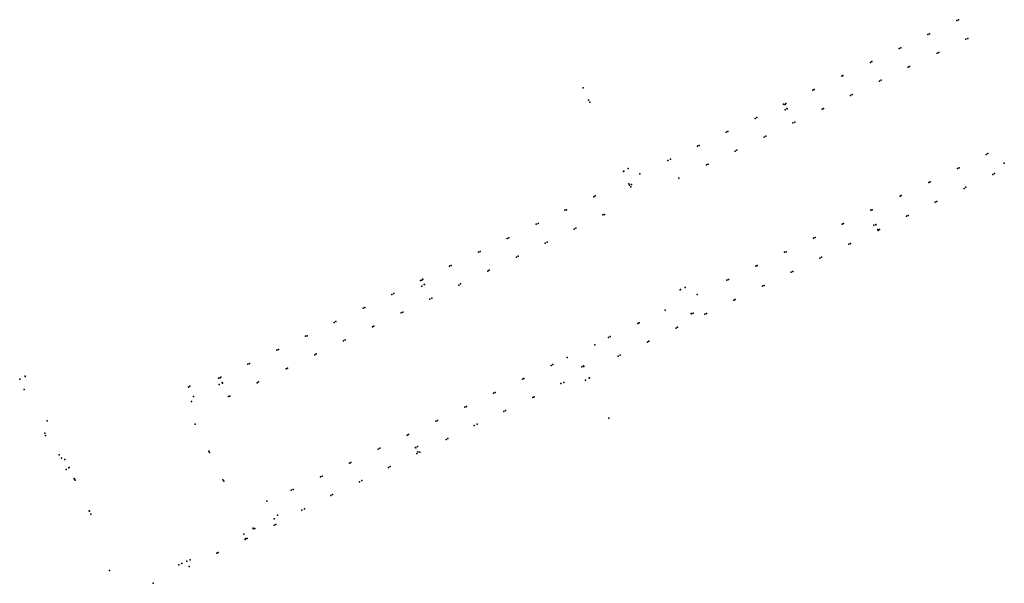
# Model space of a CAD drawing. Units: inches. Extents: x 2234517 to 2236731, y 13787456 to 13788724.
import ezdxf

# ---------------------------------------------------------------- set-up
doc = ezdxf.new("R2010")
doc.units = ezdxf.units.IN
doc.header["$MEASUREMENT"] = 0
doc.layers.add('Water as-buit', color=5, linetype='Continuous')

msp = doc.modelspace()

# ---------------------------------------------------------------- linework, layer by layer
at = {"layer": 'Water as-buit'}
for p in [(2236624, 13788722.4, 742.2), (2236627.5, 13788724.1, 742.2), (2236558.6, 13788690.4, 741), (2236562.8, 13788692.3, 741), (2236644.5, 13788680, 742.2), (2236648.3, 13788681.7, 742.2), (2236494.3, 13788659.4, 739.6), (2236497.8, 13788660.8, 739.7), (2236579.4, 13788648.7, 741), (2236583.5, 13788650.3, 741), (2236429.6, 13788627.8, 738), (2236433, 13788629.9, 738), (2236517.7, 13788619, 739.4), (2236365.3, 13788597.1, 736.6), (2236367.6, 13788598.5, 736.6), (2236514.7, 13788617.4, 739.5), (2236450.1, 13788585.8, 737.9), (2236453.9, 13788587.8, 738.1), (2235784.2, 13788570.6, 723.9), (2236300.5, 13788565.2, 735.1), (2236303.5, 13788567, 734.9), (2236384.9, 13788553.7, 736.8), (2236388.9, 13788555.6, 736.9), (2235795.8, 13788543, 724), (2235799.2, 13788538.7, 724.9), (2236234.6, 13788533.9, 733.8), (2236237.7, 13788533.1, 730.2), (2236239.3, 13788535.7, 734), (2236238.2, 13788521.1, 730.5), (2236241.8, 13788524.1, 730.5), (2236242.4, 13788523.3, 729.5), (2236320.9, 13788523.1, 735.8), (2236323.9, 13788524.5, 735.8), (2236170.2, 13788501.9, 732.5), (2236174.2, 13788503.8, 732.5), (2236255.5, 13788491.7, 734.2), (2236259.4, 13788493.4, 734.4), (2236105.1, 13788471, 731.1), (2236109.1, 13788472.6, 731.1), (2236044.7, 13788441.4, 729.6), (2236190.7, 13788460.2, 732.8), (2236194.7, 13788461.9, 733), (2236041.1, 13788439.5, 729.6), (2236125.9, 13788428.3, 731.1), (2236129.5, 13788430.3, 731), (2236690, 13788420.9, 741), (2236693.7, 13788422.9, 741), (2235974.1, 13788407.4, 728.3), (2235980.4, 13788410.1, 728.6), (2236061, 13788397.3, 729.8), (2236064.7, 13788399.3, 729.9), (2236730.6, 13788401.4, 737.1), (2235874.2, 13788382.9, 721.9), (2235875.2, 13788383, 722.4), (2235885.4, 13788389.4, 721.5), (2235911.3, 13788377.2, 726.9), (2236625.4, 13788389.3, 741.4), (2236629, 13788390.8, 741.3), (2236705.2, 13788376.2, 740.8), (2236708.9, 13788378.2, 741), (2235886.9, 13788355.1, 721.7), (2235892.5, 13788353.6, 721.7), (2235999.3, 13788367.5, 728.5), (2236560.7, 13788357.9, 742.1), (2236564.2, 13788359.6, 742.2), (2235888.4, 13788351.7, 721.1), (2235890.7, 13788347.8, 721.8), (2236640.3, 13788344.6, 741.6), (2236644, 13788347.4, 741.6), (2235807.8, 13788326, 725.1), (2235811.2, 13788328, 725.3), (2236496.3, 13788326.8, 742.4), (2236499.1, 13788328.9, 742.4), (2236575.5, 13788313.6, 742.4), (2236579.1, 13788315.4, 741.9), (2235743, 13788295.3, 723.8), (2235746.5, 13788296.6, 723.9), (2235832, 13788286.2, 724.2), (2236430.6, 13788295.3, 741.1), (2236433.9, 13788296.7, 741.2), (2235682.4, 13788265.7, 722.5), (2235827.9, 13788284.9, 725.2), (2236366.1, 13788264, 738.9), (2236369.2, 13788265.5, 739), (2236510.8, 13788282, 742.6), (2236514.5, 13788283.6, 742.6), (2235678.3, 13788263.9, 722.6), (2235763.6, 13788252.7, 723.7), (2235767.5, 13788254.8, 723.8), (2236437.3, 13788261.6, 737), (2236441.8, 13788263.5, 736.2), (2236441.9, 13788262.4, 736.9), (2236446.4, 13788252, 740.1), (2236446.8, 13788250.1, 741.1), (2236450.4, 13788252.4, 741.2), (2235613.1, 13788232, 720.9), (2235616.8, 13788233.7, 720.9), (2235698.4, 13788221.3, 722.1), (2235703, 13788223.4, 722.2), (2236301.5, 13788232.4, 736.4), (2236305.2, 13788234.5, 736.5), (2236384.6, 13788220.7, 738.9), (2235548.9, 13788201, 719.7), (2235552.4, 13788202.7, 719.7), (2236236.6, 13788201, 734.4), (2236240, 13788202.3, 734.6), (2236381.2, 13788218.9, 738.6), (2235634.1, 13788190.2, 720.8), (2235637.8, 13788191.9, 720.8), (2236315.7, 13788187.7, 736.5), (2236319.5, 13788189.8, 736.5), (2235483.2, 13788169.4, 718.3), (2235487.4, 13788171.3, 718.3), (2235569.2, 13788158.7, 719.3), (2235572.8, 13788160.5, 719.4), (2236171.7, 13788169.6, 732), (2236175.3, 13788171.4, 732.2), (2236251.2, 13788156.2, 734.3), (2236255, 13788157.8, 734.5), (2235418.3, 13788137.6, 717), (2235421.4, 13788138.3, 715.4), (2235423.4, 13788140.2, 716.7), (2236107.2, 13788137.9, 730), (2236110.7, 13788139.9, 730), (2235421, 13788124.8, 713.5), (2235426.5, 13788128.7, 713.3), (2235427, 13788128.1, 712.5), (2235504.4, 13788127.3, 718.1), (2235508.3, 13788129.6, 718), (2236002, 13788116.6, 721.9), (2236002.7, 13788116.9, 722.2), (2236013.2, 13788121.7, 721.4), (2236187.3, 13788124.4, 732.1), (2236190.8, 13788126.4, 732.1), (2235353.9, 13788106.2, 715.7), (2235357.9, 13788108.2, 715.8), (2235439.4, 13788095.7, 716.6), (2235443.8, 13788097.6, 716.7), (2236040.1, 13788105.8, 727.4), (2236122.7, 13788093.3, 729.8), (2236125.4, 13788094.7, 729.9), (2235289.1, 13788074.9, 714.8), (2235292.9, 13788076.7, 714.9), (2235378.2, 13788066.4, 715.5), (2235968.4, 13788070.9, 725.1), (2235224.2, 13788043.3, 714.2), (2235228.1, 13788045.1, 714.2), (2235374.8, 13788064.6, 715.5), (2236027, 13788063, 721.7), (2236027.4, 13788062.2, 721.1), (2236031.4, 13788064.1, 721.8), (2236057.1, 13788061.5, 727.2), (2236060.8, 13788063.5, 727.3), (2235310.1, 13788033, 714.8), (2235313.5, 13788034.4, 714.9), (2235906.5, 13788040.6, 722.7), (2235909.9, 13788042.3, 722.7), (2235992.9, 13788030.5, 724.8), (2235996.3, 13788032.3, 725), (2235159.5, 13788011.9, 713.5), (2235163.5, 13788013.3, 713.5), (2235245.4, 13788001.7, 714.2), (2235249, 13788004, 714.2), (2235841, 13788009.2, 720.8), (2235844.9, 13788011.2, 720.9), (2235928.2, 13787999.1, 722.7), (2235931.2, 13788000.8, 722.7), (2235095, 13787980.7, 712.6), (2235098.7, 13787982.5, 712.6), (2235810, 13787993.1, 719.8), (2235180.8, 13787970.5, 713.4), (2235183.8, 13787972.2, 713.4), (2235748.1, 13787964.3, 719.3), (2235862.7, 13787967.6, 720.5), (2235866.9, 13787969.6, 720.6), (2235030.4, 13787949.4, 711.9), (2235033.9, 13787950.7, 711.8), (2235116.1, 13787938.6, 712.4), (2235119, 13787940.5, 712.5), (2235712, 13787946.6, 719.2), (2235715.8, 13787948.6, 719.3), (2235781, 13787943.2, 715.9), (2235784.8, 13787945.5, 714.9), (2235785.5, 13787944.1, 716), (2234517.2, 13787915.4, 707.6), (2234529.2, 13787921.8, 703.6), (2234529.6, 13787922.2, 703), (2234964.2, 13787917.7, 711.3), (2234967.8, 13787918.2, 710.9), (2234969.3, 13787919.8, 711.3), (2235647.3, 13787915.4, 718.2), (2235650.8, 13787917, 718.2), (2235789.4, 13787913.6, 715), (2235797.3, 13787917.8, 715.9), (2235798.4, 13787918.2, 715), (2234527.3, 13787892.3, 707.4), (2234896.5, 13787897.5, 710.9), (2234899.5, 13787899.8, 711.1), (2234965.5, 13787903.6, 707.3), (2234972.2, 13787908, 707.2), (2234972.8, 13787906.9, 706.4), (2235051.3, 13787907.1, 711.8), (2235054.3, 13787909.4, 711.7), (2235734, 13787905.5, 718.6), (2235740.4, 13787908, 718.7), (2234907.9, 13787876.3, 704.8), (2234986.3, 13787876.2, 711.3), (2234989.9, 13787877.6, 711.6), (2235582.3, 13787883.8, 717.3), (2235586.2, 13787885.7, 717.3), (2235670.4, 13787874.4, 717.9), (2235673.8, 13787876.1, 718), (2234903.6, 13787865.2, 705), (2235517.6, 13787852.4, 716.3), (2235521.4, 13787853.9, 716.4), (2235609.3, 13787844.9, 717.2), (2234578.6, 13787821.9, 702.2), (2235456.3, 13787822.7, 715.8), (2235605.4, 13787843, 717.1), (2235841.3, 13787827.9, 716.1), (2234911.5, 13787814.4, 710.3), (2235453, 13787820.9, 715.8), (2235539.2, 13787811.1, 716.2), (2235545.5, 13787814.1, 716.2), (2234574, 13787793.8, 697.4), (2234574.9, 13787789.1, 703.7), (2235387.9, 13787789.4, 715.3), (2235391.5, 13787791, 715.3), (2235476.1, 13787780.2, 715.8), (2235479.7, 13787781.9, 715.9), (2235323.1, 13787758.2, 714.7), (2235326.7, 13787760, 714.8), (2235406.7, 13787761.8, 710.7), (2235407.4, 13787760.9, 711.5), (2235411.1, 13787764.1, 711.8), (2234606, 13787745.7, 697.7), (2234610.9, 13787738, 697.4), (2234618.3, 13787735, 701.5), (2234942.6, 13787753.3, 712.4), (2234944, 13787750.3, 712.4), (2235409.7, 13787748.1, 715.4), (2235411.9, 13787752.1, 710.9), (2235416.6, 13787751.1, 715), (2234621.9, 13787712.6, 702.5), (2234627.3, 13787715.8, 703.2), (2234628.1, 13787716.5, 702.9), (2235258.3, 13787726.9, 713.7), (2235261.8, 13787728, 713.7), (2235346.4, 13787716.9, 714.6), (2235349.8, 13787719.2, 714.6), (2234639.6, 13787692.3, 703.1), (2234640.3, 13787690.4, 701.4), (2234641.8, 13787688.5, 702.4), (2234974.1, 13787688.9, 712.7), (2235193.1, 13787695.5, 713.5), (2235197, 13787697.2, 713.4), (2234975.9, 13787685.8, 712.7), (2235131.8, 13787667.3, 712.9), (2235281.4, 13787684.8, 713.8), (2235286.5, 13787687.8, 713.9), (2235127.6, 13787665.7, 712.9), (2235216.8, 13787654.2, 713.2), (2235220.3, 13787656.4, 713.3), (2235072.5, 13787641.2, 712.5), (2235157.5, 13787624, 712.5), (2234673.4, 13787619.1, 696.4), (2234673.9, 13787618.5, 696.2), (2234676.8, 13787612.2, 703.1), (2235089.3, 13787601.5, 707.4), (2235096.4, 13787610, 707.5), (2235151.6, 13787620.6, 712.4), (2235042, 13787580.1, 705.2), (2235042.1, 13787578.8, 706.2), (2235046.1, 13787580, 707.8), (2235089.4, 13787587.2, 712), (2235093, 13787588.9, 712), (2235021.1, 13787567.1, 707.6), (2235025.1, 13787556.8, 709.3), (2235028.4, 13787557.1, 711.2), (2235024, 13787555.2, 710.9), (2234960, 13787524.2, 710.2), (2234963.7, 13787525.9, 710.3), (2234875.2, 13787497.7, 704.9), (2234881.5, 13787500.6, 701.6), (2234892.9, 13787506.2, 701.9), (2234898.5, 13787494.1, 709.8), (2234900.4, 13787509.4, 705.8), (2234719.3, 13787485.3, 708.4), (2234817.5, 13787456.4, 709.1)]:
    msp.add_point(p, dxfattribs=at)

doc.saveas('drawing.dxf')
